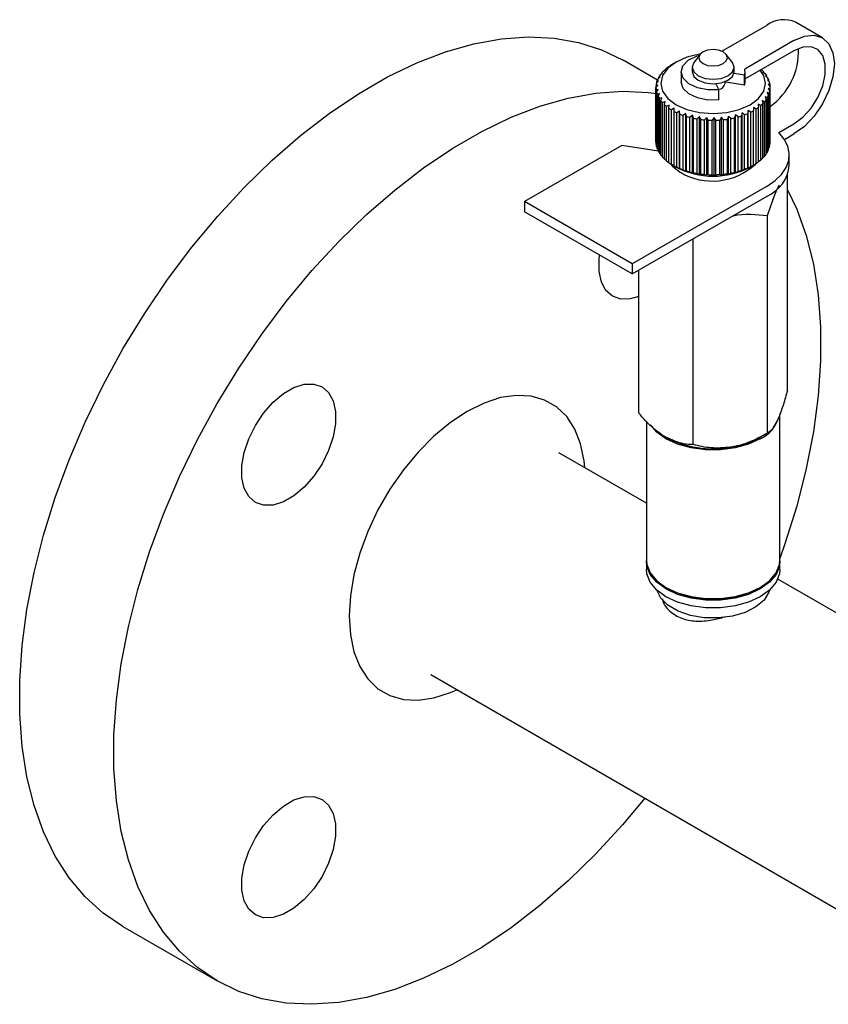
# Model space of a CAD drawing. Units: millimetres. Extents: x 10 to 410, y 6 to 287.
# Drawn here: x 304 to 338, y 96 to 138 of the extents above; entities that cross this region are included whole.
import ezdxf

# ---------------------------------------------------------------- set-up
doc = ezdxf.new("R2010")
doc.units = ezdxf.units.MM

msp = doc.modelspace()

# ---------------------------------------------------------------- linework, layer by layer
at = {"color": 7, "linetype": 'Continuous', "lineweight": 25}
for p, q in [((333.896, 136.337), (335.795, 137.434)), ((338.126, 136.899), (336.995, 137.552)), ((336.926, 136.78), (334.858, 135.586)), ((332.984, 136.203), (332.729, 135.873)), ((334.335, 135.873), (334.08, 136.203)), ((336.926, 136.356), (334.872, 135.17)), ((331.19, 135.124), (329.748, 135.957)), ((331.625, 135.662), (331.736, 135.734)), ((331.736, 135.734), (331.724, 135.732)), ((331.724, 135.727), (331.724, 135.732)), ((331.976, 135.882), (331.835, 135.8)), ((332.652, 135.666), (332.652, 135.474)), ((334.412, 135.474), (334.412, 135.666)), ((331.207, 135.165), (331.305, 135.262)), ((331.305, 135.262), (331.251, 135.253)), ((331.251, 135.209), (331.251, 135.253)), ((331.308, 135.341), (331.411, 135.43)), ((331.411, 135.43), (331.371, 135.424)), ((331.371, 135.396), (331.371, 135.424)), ((331.448, 135.508), (331.556, 135.588)), ((331.556, 135.588), (331.53, 135.585)), ((331.53, 135.569), (331.53, 135.585)), ((332.192, 135.474), (332.192, 135.05)), ((334.851, 135.336), (334.404, 135.405)), ((334.851, 134.912), (334.851, 135.336)), ((334.872, 135.05), (334.872, 135.474)), ((335.553, 135.563), (335.575, 135.548)), ((335.656, 135.466), (335.62, 135.47)), ((335.62, 135.47), (335.725, 135.384)), ((335.656, 135.44), (335.656, 135.466)), ((335.786, 135.296), (335.736, 135.304)), ((335.736, 135.304), (335.835, 135.21)), ((335.786, 135.257), (335.786, 135.296)), ((331.132, 134.799), (331.212, 134.909)), ((331.132, 132.512), (331.132, 134.799)), ((331.212, 134.909), (331.135, 134.889)), ((331.135, 134.802), (331.135, 134.889)), ((331.149, 134.983), (331.238, 135.087)), ((331.238, 135.087), (331.172, 135.073)), ((331.172, 135.011), (331.172, 135.073)), ((333.651, 134.971), (333.771, 134.713)), ((334.032, 134.984), (334.032, 135.056)), ((334.071, 135.032), (334.071, 135.073)), ((334.851, 134.912), (334.071, 135.032)), ((335.876, 135.119), (335.813, 135.131)), ((335.813, 135.131), (335.905, 135.029)), ((335.924, 134.936), (335.849, 134.953)), ((335.849, 134.953), (335.932, 134.845)), ((335.876, 135.061), (335.876, 135.119)), ((335.924, 134.855), (335.924, 134.936)), ((335.932, 132.535), (335.932, 134.821)), ((331.228, 134.73), (331.14, 134.704)), ((331.14, 132.418), (331.14, 134.704)), ((331.159, 134.614), (331.228, 134.73)), ((331.159, 132.328), (331.159, 134.614)), ((331.284, 134.554), (331.189, 134.521)), ((331.189, 132.235), (331.189, 134.521)), ((331.228, 134.433), (331.284, 134.554)), ((331.228, 132.147), (331.228, 134.433)), ((331.381, 134.384), (331.279, 134.344)), ((331.338, 134.26), (331.381, 134.384)), ((333.771, 134.288), (333.771, 134.713)), ((335.812, 134.388), (335.711, 134.426)), ((335.711, 134.426), (335.757, 134.302)), ((335.891, 134.567), (335.797, 134.598)), ((335.797, 134.598), (335.857, 134.478)), ((335.812, 132.101), (335.812, 134.388)), ((335.929, 134.751), (335.844, 134.774)), ((335.844, 134.774), (335.916, 134.66)), ((335.857, 132.192), (335.857, 134.478)), ((335.891, 132.281), (335.891, 134.567)), ((335.916, 132.374), (335.916, 134.66)), ((335.929, 132.464), (335.929, 134.751)), ((331.279, 132.058), (331.279, 134.344)), ((331.338, 131.973), (331.338, 134.26)), ((331.516, 134.223), (331.409, 134.175)), ((331.409, 131.888), (331.409, 134.175)), ((331.487, 134.096), (331.516, 134.223)), ((331.487, 131.809), (331.487, 134.096)), ((331.687, 134.074), (331.577, 134.017)), ((331.577, 131.731), (331.577, 134.017)), ((331.673, 133.945), (331.687, 134.074)), ((335.338, 133.908), (335.226, 133.971)), ((335.226, 133.971), (335.23, 133.842)), ((335.532, 134.055), (335.422, 134.11)), ((335.422, 134.11), (335.441, 133.981)), ((335.441, 131.695), (335.441, 133.981)), ((335.532, 131.769), (335.532, 134.055)), ((335.691, 134.216), (335.585, 134.262)), ((335.585, 134.262), (335.618, 134.136)), ((335.618, 131.849), (335.618, 134.136)), ((335.691, 131.93), (335.691, 134.216)), ((335.757, 132.016), (335.757, 134.302)), ((331.673, 131.659), (331.673, 133.945)), ((331.891, 133.939), (331.78, 133.874)), ((331.78, 131.588), (331.78, 133.874)), ((331.891, 133.81), (331.891, 133.939)), ((331.891, 131.523), (331.891, 133.81)), ((332.125, 133.821), (332.014, 133.748)), ((332.014, 131.461), (332.014, 133.748)), ((332.14, 133.692), (332.125, 133.821)), ((332.125, 131.404), (332.125, 133.821)), ((332.14, 131.406), (332.14, 133.692)), ((332.383, 133.723), (332.276, 133.64)), ((332.276, 131.354), (332.276, 133.64)), ((332.413, 133.595), (332.383, 133.723)), ((332.383, 131.306), (332.383, 133.723)), ((332.413, 131.309), (332.413, 133.595)), ((332.662, 133.645), (332.56, 133.554)), ((332.56, 131.268), (332.56, 133.554)), ((332.706, 133.52), (332.662, 133.645)), ((332.662, 131.228), (332.662, 133.645)), ((332.957, 133.589), (332.861, 133.491)), ((333.013, 133.468), (332.957, 133.589)), ((332.957, 131.172), (332.957, 133.589)), ((333.261, 133.556), (333.174, 133.451)), ((333.33, 133.44), (333.261, 133.556)), ((333.261, 131.139), (333.261, 133.556)), ((333.571, 133.547), (333.493, 133.436)), ((333.651, 133.437), (333.571, 133.547)), ((333.571, 131.13), (333.571, 133.547)), ((333.88, 133.562), (333.814, 133.445)), ((333.969, 133.459), (333.88, 133.562)), ((333.88, 131.145), (333.88, 133.562)), ((334.182, 133.601), (334.129, 133.479)), ((334.28, 133.504), (334.182, 133.601)), ((334.182, 131.184), (334.182, 133.601)), ((334.473, 133.662), (334.433, 133.537)), ((334.577, 133.574), (334.473, 133.662)), ((334.473, 131.245), (334.473, 133.662)), ((334.577, 131.287), (334.577, 133.574)), ((334.747, 133.745), (334.722, 133.618)), ((334.722, 131.331), (334.722, 133.618)), ((334.856, 133.665), (334.747, 133.745)), ((334.747, 131.329), (334.747, 133.745)), ((334.856, 131.379), (334.856, 133.665)), ((335, 133.849), (334.989, 133.72)), ((334.989, 131.434), (334.989, 133.72)), ((335.111, 133.777), (335, 133.849)), ((335, 131.432), (335, 133.849)), ((335.111, 131.491), (335.111, 133.777)), ((335.23, 131.556), (335.23, 133.842)), ((335.338, 131.622), (335.338, 133.908)), ((332.706, 131.234), (332.706, 133.52)), ((332.861, 131.204), (332.861, 133.491)), ((333.013, 131.182), (333.013, 133.468)), ((333.174, 131.165), (333.174, 133.451)), ((333.33, 131.154), (333.33, 133.44)), ((333.493, 131.149), (333.493, 133.436)), ((333.651, 131.151), (333.651, 133.437)), ((333.814, 131.159), (333.814, 133.445)), ((333.969, 131.172), (333.969, 133.459)), ((334.129, 131.193), (334.129, 133.479)), ((334.28, 131.218), (334.28, 133.504)), ((334.433, 131.251), (334.433, 133.537)), ((336.289, 132.918), (336.926, 133.286)), ((336.527, 132.63), (336.926, 132.861)), ((329.694, 132.377), (325.612, 130.02)), ((331.232, 132.139), (329.694, 132.377)), ((331.14, 132.418), (331.159, 132.396)), ((335.916, 132.448), (335.929, 132.464)), ((331.189, 132.235), (331.228, 132.195)), ((331.279, 132.058), (331.338, 132.005)), ((335.618, 131.872), (335.691, 131.93)), ((335.757, 132.052), (335.812, 132.101)), ((335.857, 132.244), (335.891, 132.281)), ((336.732, 131.555), (336.732, 131.979)), ((331.409, 131.888), (331.487, 131.829)), ((331.577, 131.731), (331.673, 131.667)), ((331.78, 131.588), (331.891, 131.522)), ((331.891, 131.523), (331.976, 131.473)), ((335, 131.432), (335.111, 131.491)), ((335.088, 131.473), (335.229, 131.555)), ((335.23, 131.557), (335.338, 131.622)), ((335.441, 131.706), (335.532, 131.769)), ((332.014, 131.461), (332.125, 131.404)), ((332.125, 131.404), (332.14, 131.406)), ((332.276, 131.354), (332.383, 131.306)), ((332.383, 131.306), (332.413, 131.309)), ((332.56, 131.268), (332.662, 131.228)), ((332.662, 131.228), (332.706, 131.234)), ((332.861, 131.204), (332.957, 131.172)), ((332.957, 131.172), (333.013, 131.182)), ((333.174, 131.165), (333.261, 131.139)), ((333.261, 131.139), (333.33, 131.154)), ((333.493, 131.149), (333.571, 131.13)), ((333.571, 131.13), (333.651, 131.151)), ((333.814, 131.159), (333.88, 131.145)), ((333.88, 131.145), (333.969, 131.172)), ((334.129, 131.193), (334.182, 131.184)), ((334.182, 131.184), (334.28, 131.218)), ((334.433, 131.251), (334.473, 131.245)), ((334.473, 131.245), (334.577, 131.287)), ((334.722, 131.331), (334.747, 131.329)), ((334.747, 131.329), (334.856, 131.379)), ((334.989, 131.434), (335, 131.432)), ((336.655, 122.103), (336.655, 131.152)), ((335.795, 130.673), (330.138, 127.407)), ((330.138, 126.983), (335.795, 130.249)), ((330.138, 127.407), (325.612, 130.02)), ((325.612, 130.02), (325.612, 129.595)), ((330.138, 126.983), (325.612, 129.595)), ((335.818, 120.3), (335.818, 129.44)), ((332.695, 119.817), (332.695, 128.459)), ((330.138, 127.407), (330.138, 126.983)), ((330.409, 121.137), (330.409, 127.139)), ((330.732, 120.795), (330.732, 114.963)), ((336.332, 114.963), (336.332, 121.086)), ((335.512, 120.124), (335.818, 120.3)), ((330.732, 117.353), (327.056, 119.475)), ((330.732, 114.897), (330.732, 114.571)), ((336.332, 114.571), (336.332, 114.897)), ((344.99, 109.122), (336.245, 114.171)), ((331.552, 113.82), (331.608, 113.787)), ((335.456, 113.787), (335.512, 113.82)), ((321.676, 110.157), (339.61, 99.803)), ((308.749, 99.583), (312.709, 97.297))]:
    msp.add_line(p, q, dxfattribs=at)
at = {"color": 7, "linetype": 'Continuous', "lineweight": 25, "flags": 128}
for points in [[(308.748, 99.584), (307.917, 100.147), (307.163, 100.83), (306.492, 101.629), (305.908, 102.538), (305.415, 103.551), (305.016, 104.662), (304.715, 105.861), (304.513, 107.143), (304.412, 108.497), (304.412, 109.914), (304.513, 111.385), (304.715, 112.899), (305.016, 114.447), (305.415, 116.018), (305.908, 117.6), (306.492, 119.184), (307.163, 120.758), (307.917, 122.311), (308.748, 123.834), (309.651, 125.315), (310.62, 126.744), (311.647, 128.113), (312.727, 129.41), (313.851, 130.628), (315.011, 131.759), (316.201, 132.793), (317.412, 133.726), (318.635, 134.549), (319.862, 135.257), (321.085, 135.846), (322.296, 136.312), (323.485, 136.651), (324.646, 136.861), (325.77, 136.94), (326.85, 136.889), (327.877, 136.707), (328.845, 136.395), (329.748, 135.957)], [(336.926, 136.78), (337.365, 136.967), (337.775, 137.008), (338.126, 136.899), (338.396, 136.649), (338.565, 136.274), (338.623, 135.8), (338.565, 135.26), (338.396, 134.689), (338.126, 134.128), (337.775, 133.613), (337.365, 133.181), (336.926, 132.861)], [(336.926, 133.286), (337.301, 133.564), (337.645, 133.944), (337.931, 134.395), (338.135, 134.881), (338.242, 135.362), (338.242, 135.799), (338.135, 136.156), (337.931, 136.406), (337.645, 136.527), (337.301, 136.51), (336.926, 136.356)], [(332.994, 136.216), (332.963, 136.211), (332.432, 136.084), (331.976, 135.882), (331.627, 135.619), (331.407, 135.313), (331.332, 134.984), (331.407, 134.656), (331.627, 134.349), (331.976, 134.086), (332.432, 133.884), (332.963, 133.757), (333.532, 133.714), (334.101, 133.757), (334.632, 133.884), (335.088, 134.086), (335.088, 134.086)], [(333.771, 134.713), (333.309, 134.711), (332.873, 134.801), (332.516, 134.97), (332.279, 135.199), (332.192, 135.461), (332.264, 135.725), (332.487, 135.958), (332.834, 136.135), (332.962, 136.174)], [(333.108, 136.307), (332.978, 136.195), (332.932, 136.062), (332.978, 135.93), (333.108, 135.817), (333.302, 135.742), (333.532, 135.716), (333.762, 135.742), (333.956, 135.817), (334.086, 135.93), (334.132, 136.062), (334.086, 136.195), (333.956, 136.307), (333.762, 136.382), (333.532, 136.408), (333.302, 136.382), (333.108, 136.307)], [(332.729, 135.873), (332.719, 135.86), (332.652, 135.666), (332.719, 135.472), (332.91, 135.307), (333.195, 135.197), (333.532, 135.158), (333.869, 135.197), (334.154, 135.307), (334.345, 135.472), (334.412, 135.666), (334.345, 135.86), (334.335, 135.873)], [(332.652, 135.474), (332.719, 135.28), (332.91, 135.115), (333.195, 135.005), (333.532, 134.966), (333.869, 135.005), (334.154, 135.115), (334.345, 135.28), (334.412, 135.474), (334.412, 135.474)], [(335.088, 134.086), (335.437, 134.349), (335.657, 134.656), (335.732, 134.984), (335.657, 135.313), (335.511, 135.539)], [(333.771, 134.288), (333.309, 134.287), (332.873, 134.376), (332.516, 134.545), (332.279, 134.775), (332.192, 135.037), (332.192, 135.05)], [(312.708, 97.298), (311.877, 97.861), (311.123, 98.544), (310.452, 99.343), (309.868, 100.252), (309.375, 101.265), (308.976, 102.376), (308.675, 103.576), (308.473, 104.857), (308.372, 106.211), (308.372, 107.628), (308.473, 109.099), (308.675, 110.613), (308.976, 112.161), (309.375, 113.732), (309.868, 115.314), (310.452, 116.898), (311.123, 118.472), (311.877, 120.025), (312.708, 121.548), (313.611, 123.029), (314.58, 124.458), (315.607, 125.827), (316.686, 127.124), (317.81, 128.342), (318.971, 129.473), (320.161, 130.508), (321.371, 131.44), (322.595, 132.263), (323.822, 132.971), (325.045, 133.56), (326.255, 134.026), (327.445, 134.365), (328.606, 134.575), (329.73, 134.654), (330.809, 134.603), (331.172, 134.554)], [(335.795, 130.673), (336.135, 130.905), (336.405, 131.166), (336.597, 131.449), (336.706, 131.747), (336.73, 132.05), (336.666, 132.352), (336.518, 132.644), (336.289, 132.918)], [(331.731, 131.619), (331.836, 131.494), (332.156, 131.25)], [(336.655, 130.521), (337.042, 129.703), (337.44, 128.593), (337.741, 127.393), (337.943, 126.112), (338.045, 124.758), (338.045, 123.341), (337.943, 121.87), (337.741, 120.355), (337.44, 118.807), (337.042, 117.237), (336.549, 115.654), (336.332, 115.038)], [(330.409, 126.042), (330.054, 125.939), (329.655, 125.931), (329.308, 126.05), (329.032, 126.29), (328.839, 126.641), (328.741, 127.083), (328.741, 127.595), (328.763, 127.777)], [(314.308, 117.39), (314.032, 117.631), (313.839, 117.981), (313.741, 118.424), (313.741, 118.936), (313.839, 119.492), (314.032, 120.064), (314.308, 120.624), (314.655, 121.143), (315.054, 121.596), (315.487, 121.959), (315.93, 122.215), (316.362, 122.351), (316.762, 122.359), (317.108, 122.24), (317.385, 122), (317.577, 121.649), (317.676, 121.207), (317.676, 120.695), (317.577, 120.139), (317.385, 119.567), (317.108, 119.007), (316.762, 118.488), (316.362, 118.035), (315.93, 117.671), (315.487, 117.415), (315.054, 117.28), (314.655, 117.271), (314.308, 117.39)], [(328.151, 118.843), (328.12, 119.135), (327.969, 119.847), (327.722, 120.47), (327.382, 120.992), (326.958, 121.401), (326.457, 121.69), (325.891, 121.853), (325.269, 121.886), (324.606, 121.789), (323.914, 121.563), (323.208, 121.214), (322.502, 120.748), (321.81, 120.175), (321.147, 119.506), (320.526, 118.756), (319.959, 117.939), (319.458, 117.072), (319.034, 116.172), (318.695, 115.259), (318.447, 114.35), (318.297, 113.464), (318.246, 112.62), (318.297, 111.834), (318.447, 111.122), (318.695, 110.499), (319.034, 109.977), (319.458, 109.567), (319.959, 109.278), (320.526, 109.116), (321.147, 109.082), (321.81, 109.18), (322.502, 109.405), (322.771, 109.524)], [(335.512, 120.058), (335.022, 119.832), (334.457, 119.675), (333.845, 119.595), (333.218, 119.595), (332.607, 119.675), (332.042, 119.832), (331.552, 120.058), (331.161, 120.341), (330.898, 120.653)], [(330.732, 114.963), (330.75, 114.782), (330.889, 114.429), (331.161, 114.103), (331.552, 113.82), (332.042, 113.594), (332.607, 113.437), (333.218, 113.356), (333.845, 113.356), (334.457, 113.437), (335.022, 113.594), (335.512, 113.82), (335.903, 114.103), (336.175, 114.429), (336.314, 114.782), (336.332, 114.963)], [(336.332, 114.571), (336.314, 114.39), (336.175, 114.037), (335.903, 113.711), (335.512, 113.428), (335.022, 113.202), (334.457, 113.045), (333.845, 112.964), (333.218, 112.964), (332.607, 113.045), (332.042, 113.202), (331.552, 113.428), (331.161, 113.711), (330.889, 114.037), (330.75, 114.39), (330.732, 114.571)], [(336.331, 114.93), (336.314, 114.716), (336.175, 114.363), (335.903, 114.037), (335.512, 113.754), (335.022, 113.529), (334.457, 113.372), (333.845, 113.291), (333.218, 113.291), (332.607, 113.372), (332.042, 113.529), (331.552, 113.754), (331.161, 114.037), (330.889, 114.363), (330.75, 114.716), (330.733, 114.93)], [(335.906, 113.714), (335.874, 113.615), (335.67, 113.288), (335.332, 113.001), (334.881, 112.772), (334.345, 112.614), (333.758, 112.538), (333.157, 112.549), (332.579, 112.646), (332.061, 112.823), (331.636, 113.068), (331.329, 113.367), (331.162, 113.701), (331.158, 113.714)], [(317.108, 101.685), (316.762, 101.166), (316.362, 100.713), (315.93, 100.35), (315.487, 100.094), (315.054, 99.958), (314.655, 99.95), (314.308, 100.069), (314.032, 100.31), (313.839, 100.66), (313.741, 101.102), (313.741, 101.614), (313.839, 102.17), (314.032, 102.742), (314.308, 103.302), (314.655, 103.822), (315.054, 104.274), (315.487, 104.638), (315.93, 104.894), (316.362, 105.029), (316.762, 105.038), (317.108, 104.919), (317.385, 104.678), (317.577, 104.328), (317.676, 103.886), (317.676, 103.374), (317.577, 102.818), (317.385, 102.245), (317.108, 101.685)], [(330.669, 104.965), (329.73, 103.844), (328.606, 102.626), (327.445, 101.496), (326.255, 100.461), (325.045, 99.529), (323.822, 98.706), (322.595, 97.997), (321.371, 97.408), (320.161, 96.943), (318.971, 96.604), (317.81, 96.394), (316.686, 96.314), (315.607, 96.366), (314.58, 96.548), (313.611, 96.859), (312.708, 97.298)]]:
    msp.add_lwpolyline(points, dxfattribs=at)
at = {"color": 7, "linetype": 'Continuous', "lineweight": 25}
for centre, radius, start, end in [((336.497, 136.455), 1.205, 65.6279, 125.6827), ((334.322, 136.308), 2.792, 304.9938, 2.8708), ((332.667, 134.281), 1.73, 127.0413, 131.0821), ((332.909, 133.937), 2.151, 119.9362, 123.4304), ((332.207, 134.709), 1.1, 144.8874, 150.3523), ((332.423, 134.541), 1.373, 135.2788, 139.9927), ((334.418, 135.474), 0.454, 342.326, 14.34), ((334.581, 134.485), 1.455, 42.3665, 46.9004), ((334.807, 134.675), 1.16, 32.3781, 37.6538), ((334.986, 134.779), 0.952, 20.9113, 26.9275), ((331.939, 134.821), 0.807, 181.6085, 188.3266), ((331.949, 134.819), 0.817, 168.4125, 175.0786), ((332.043, 134.793), 0.915, 155.986, 162.1641), ((333.713, 135.05), 0.326, 278.927, 348.3355), ((334.413, 135.05), 0.459, 342.4158, 359.8901), ((335.099, 134.817), 0.834, 8.2194, 14.7923), ((335.131, 134.821), 0.801, 354.9668, 1.7167), ((332.012, 134.838), 0.882, 194.6874, 201.015), ((332.161, 134.905), 1.045, 206.8243, 212.4772), ((334.947, 134.882), 0.996, 330.2513, 336.0911), ((335.079, 134.83), 0.854, 342.0567, 348.5264), ((332.366, 135.05), 1.297, 217.5585, 222.4548), ((332.605, 135.287), 1.634, 226.8183, 231.0155), ((334.276, 135.521), 1.931, 303.361, 307.1164), ((334.52, 135.219), 1.542, 311.002, 315.3639), ((334.753, 135.006), 1.226, 319.9, 324.9833), ((332.85, 135.611), 2.04, 234.7605, 238.3801), ((333.076, 136.003), 2.492, 241.6296, 244.7968), ((333.263, 136.428), 2.957, 247.6676, 250.4934), ((333.399, 136.84), 3.391, 253.0835, 255.6629), ((333.693, 136.742), 3.289, 285.5895, 288.2215), ((333.843, 136.321), 2.842, 290.8752, 293.7762), ((334.042, 135.899), 2.376, 296.7307, 300.001), ((333.484, 137.197), 3.759, 258.054, 260.4622), ((333.522, 137.454), 4.018, 262.7222, 265.0259), ((333.532, 137.58), 4.144, 267.2128, 269.4696), ((333.533, 137.561), 4.125, 271.636, 273.8998), ((333.548, 137.401), 3.965, 276.0993, 278.4233), ((333.596, 137.118), 3.678, 280.7115, 283.1542), ((331.939, 132.535), 0.807, 181.6085, 188.3266), ((332.012, 132.552), 0.882, 194.6874, 201.015), ((335.079, 132.544), 0.854, 342.0567, 348.5264), ((335.131, 132.535), 0.801, 354.9668, 1.7167), ((332.161, 132.619), 1.045, 206.8243, 212.4772), ((332.366, 132.764), 1.297, 217.5585, 222.4548), ((334.753, 132.719), 1.226, 319.9, 324.9833), ((334.947, 132.595), 0.996, 330.2513, 336.0911), ((332.605, 133.001), 1.634, 226.8183, 231.0155), ((332.85, 133.325), 2.04, 234.7605, 238.3801), ((333.076, 133.716), 2.492, 241.6296, 244.7968), ((333.505, 133.551), 2.667, 239.6161, 312.5847), ((334.042, 133.613), 2.376, 296.7307, 300.001), ((334.276, 133.235), 1.931, 303.361, 307.1164), ((334.52, 132.933), 1.542, 311.002, 315.3639), ((335.156, 131.696), 1.582, 293.8017, 354.8782), ((333.532, 134.426), 3.338, 242.2165, 297.7835), ((333.263, 134.141), 2.957, 247.6676, 250.4934), ((333.399, 134.554), 3.391, 253.0835, 255.6629), ((333.484, 134.911), 3.759, 258.054, 260.4622), ((333.522, 135.167), 4.018, 262.7222, 265.0259), ((333.532, 135.293), 4.144, 267.2128, 269.4696), ((333.533, 135.274), 4.125, 271.636, 273.8998), ((333.548, 135.115), 3.965, 276.0993, 278.4233), ((333.596, 134.832), 3.678, 280.7115, 283.1542), ((333.693, 134.456), 3.289, 285.5895, 288.2215), ((333.843, 134.035), 2.842, 290.8752, 293.7762), ((334.837, 121.441), 1.539, 296.0178, 342.9188), ((333.527, 123.941), 4.298, 242.6428, 279.7711), ((333.788, 123.203), 3.529, 277.6282, 299.2443), ((333.532, 117.467), 4.152, 242.3985, 297.6015)]:
    msp.add_arc(centre, radius, start, end, dxfattribs=at)
for points, knots in [([(335.818, 129.44), (335.891, 129.655), (336.038, 130.089), (336.211, 130.537), (336.305, 130.681), (336.323, 130.709)], [0, 0, 0, 0, 0.441167, 0.89277, 1, 1, 1, 1]), ([(334.373, 129.428), (334.374, 129.428), (334.862, 129.531), (335.34, 129.486), (335.818, 129.44)], [0, 0, 0, 0, 0.002242, 1, 1, 1, 1]), ([(336.655, 122.103), (336.598, 121.897), (336.481, 121.478), (336.337, 121.071), (336.254, 120.887), (336.237, 120.848)], [0, 0, 0, 0, 0.432384, 0.879552, 1, 1, 1, 1]), ([(331.552, 120.123), (331.536, 120.133), (331.239, 120.307), (330.842, 120.649), (330.499, 121.035), (330.409, 121.137)], [0, 0, 0, 0, 0.041752, 0.747279, 1, 1, 1, 1]), ([(336.237, 120.848), (336.163, 120.71), (336.017, 120.436), (335.884, 120.345), (335.818, 120.3)], [0, 0, 0, 0, 0.503998, 1, 1, 1, 1]), ([(332.695, 119.817), (332.562, 119.821), (332.202, 119.83), (331.803, 120.01), (331.552, 120.123)], [0, 0, 0, 0, 0.370051, 1, 1, 1, 1]), ([(335.818, 120.3), (335.604, 120.185), (335.169, 119.949), (334.63, 119.77), (334.322, 119.716), (334.257, 119.705)], [0, 0, 0, 0, 0.432384, 0.879551, 1, 1, 1, 1]), ([(334.257, 119.705), (333.982, 119.683), (333.437, 119.639), (332.941, 119.758), (332.695, 119.817)], [0, 0, 0, 0, 0.503998, 1, 1, 1, 1]), ([(331.4, 113.334), (331.401, 113.329), (331.422, 113.136), (331.689, 112.813), (332.179, 112.496), (332.809, 112.384), (333.442, 112.421), (333.847, 112.537), (334.025, 112.587)], [0, 0, 0, 0, 0.006279, 0.229614, 0.438749, 0.635342, 0.840213, 1, 1, 1, 1])]:
    msp.add_open_spline(points, degree=3, knots=knots, dxfattribs=at)

doc.saveas('drawing.dxf')
